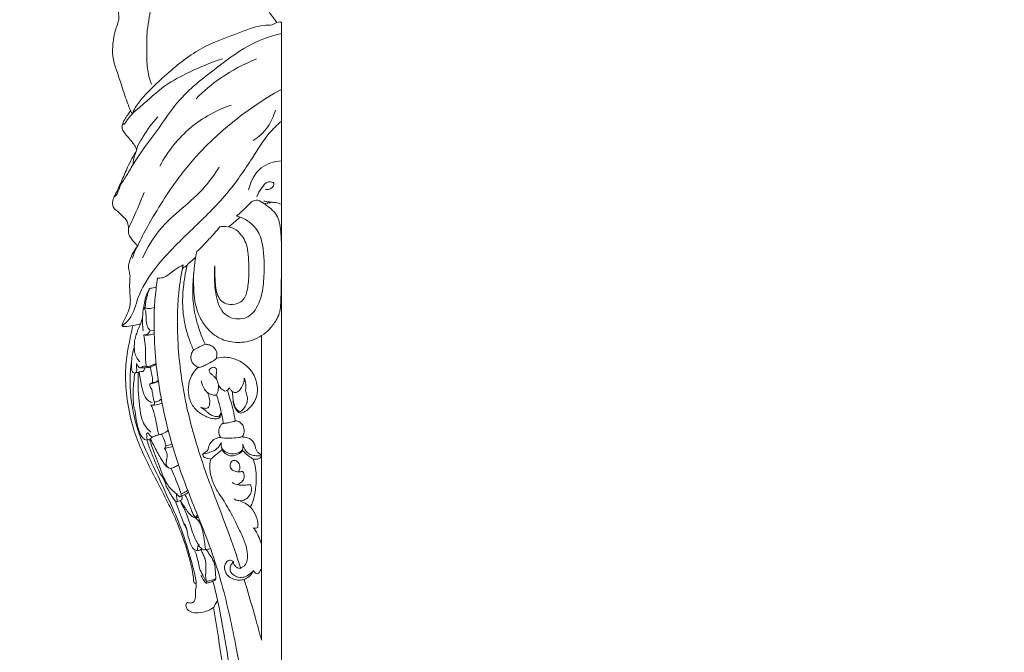
# Model space of a CAD drawing. Units: millimetres. Extents: x -3 to 1105, y -28 to 3255.
# Drawn here: x 264 to 532, y 1887 to 2059 of the extents above; entities that cross this region are included whole.
import ezdxf

# ---------------------------------------------------------------- set-up
doc = ezdxf.new("R2010")
doc.units = ezdxf.units.MM
doc.layers.get('0').update_dxf_attribs({"lineweight": 5})

# ---------------------------------------------------------------- blocks, each defined once
blk = doc.blocks.new('KR-051_432_100_b')
for p, q in [((0, -431.36), (0, -143.98)), ((-14.3, -199.65), (-11.24, -197)), ((-23.43, -208.11), (-23.47, -208.96)), ((-38.36, -226.1), (-37.75, -224.41)), ((-35.65, -227.88), (-34.6, -227.78)), ((-5.41, -312.09), (-5.41, -229.28)), ((-16.33, -250.32), (-16.34, -250.14)), ((-31.81, -259.95), (-29.55, -259.44)), ((-31.41, -259.22), (-29.74, -258.81)), ((-23.34, -278.71), (-22.78, -278.15))]:
    blk.add_line(p, q)
for points, knots in [([(-9.04, -54.58), (-8.74, -55.27), (-7.72, -57.22), (-5.51, -59.48), (-2.58, -62.26), (-0.34, -66.41), (0.11, -72.35), (-0.09, -81.29), (0.1, -90.37), (-0.14, -99.74), (-1.42, -106.98), (-3.4, -114.43), (-6.33, -121.37), (-7.23, -127.7), (-6.58, -135.66), (-3.82, -140.93), (-1.19, -144)], [0, 0, 0, 0, 5.463857, 15.930014, 22.72244, 34.920343, 49.097799, 65.47541, 100.216199, 115.146876, 133.609405, 153.608038, 171.162787, 188.251266, 199.551064, 229.029354, 229.029354, 229.029354, 229.029354]), ([(-40.6, -168.95), (-41.07, -167.89), (-42.2, -165.2), (-43.46, -161.07), (-44.91, -156.94), (-46.04, -153.3), (-45.88, -149.72), (-45.39, -146.82), (-44.62, -144.62), (-43.95, -142.52), (-44.94, -139.07), (-45.43, -134.74), (-44.99, -129.82), (-46.99, -125), (-48.68, -120.08), (-49.29, -115.2), (-49.18, -112), (-48.92, -109.71), (-49.6, -108.18), (-49.47, -106.21), (-49.2, -104.16), (-48.19, -102.81), (-47.71, -102.31)], [0, 0, 0, 0, 8.39713, 21.252455, 31.363289, 40.361255, 48.725978, 57.140356, 61.676882, 65.799589, 72.795129, 86.913471, 97.7983, 107.99517, 124.251896, 135.758785, 143.451776, 147.679822, 152.271675, 155.133733, 161.892703, 166.97582, 166.97582, 166.97582, 166.97582]), ([(-49.51, -107.93), (-48.51, -109.45), (-46.11, -113.2), (-41.39, -119.71), (-38.08, -127.33), (-35.91, -134.15), (-35.25, -140.06), (-36.74, -145.85), (-36.6, -151.82), (-36.58, -156.78), (-35.77, -159.61), (-35.34, -160.8)], [0, 0, 0, 0, 13.202202, 32.439951, 58.448023, 73.153947, 84.509667, 101.240706, 115.98077, 127.926393, 137.153861, 137.153861, 137.153861, 137.153861]), ([(0, -143.98), (-0.39, -143.89), (-1.15, -143.84), (-2.31, -144.8), (-6.01, -144.64), (-12.57, -147.35), (-22.49, -150.73), (-30.79, -157.65), (-36.63, -163.09), (-39.51, -166.69), (-40.35, -168.36), (-40.6, -168.95)], [0, 0, 0, 0, 2.884554, 5.06502, 10.502521, 28.389465, 56.572232, 86.113599, 105.919259, 114.804061, 119.458775, 119.458775, 119.458775, 119.458775]), ([(-45.47, -191.48), (-45.29, -191.34), (-44.49, -190.63), (-43.97, -188.45), (-42.14, -185.85), (-39.27, -180.58), (-33.9, -173.94), (-27.46, -163.74), (-17.74, -156.56), (-8.88, -149.74), (-2.71, -147.68), (0, -147.03)], [0, 0, 0, 0, 1.723163, 7.613716, 15.471926, 24.875733, 51.21997, 77.540098, 111.856353, 138.184689, 158.482001, 158.482001, 158.482001, 158.482001]), ([(-43.07, -171.37), (-43.08, -171.48), (-43.05, -171.88), (-42.39, -171.42), (-41.91, -170.44), (-40.59, -168.8), (-38.26, -166.91), (-35.3, -164.22), (-31.04, -160.59), (-25.36, -157.62), (-20.13, -155.33), (-17.08, -154.26), (-16.01, -153.92)], [0, 0, 0, 0, 0.80288, 2.033274, 3.768246, 9.793335, 16.350386, 25.958311, 38.806169, 56.967646, 72.296349, 80.445676, 80.445676, 80.445676, 80.445676]), ([(-23.21, -164.79), (-21.18, -162.74), (-16.1, -158.46), (-10.2, -155.33), (-6.74, -153.97)], [0, 0, 0, 0, 21.018528, 48.08629, 48.08629, 48.08629, 48.08629]), ([(-40.46, -208.18), (-40.34, -207.63), (-39.99, -206.44), (-38.9, -204.49), (-37.36, -201.16), (-33.26, -194.06), (-23.19, -178.47), (-9.87, -167.77), (0, -162.24)], [0, 0, 0, 0, 4.106278, 8.959188, 16.245562, 30.824501, 68.595205, 150.991902, 150.991902, 150.991902, 150.991902]), ([(-40.98, -168.09), (-41.26, -168.44), (-41.82, -169.21), (-42.68, -170.47), (-43.2, -171.59), (-43.37, -172.45), (-43.33, -172.98), (-42.83, -173.89), (-41.94, -175.01), (-40.9, -176.14), (-40.2, -177.11), (-39.59, -177.85), (-39.43, -178.49), (-39.38, -178.83)], [0, 0, 0, 0, 3.266943, 6.917961, 11.1603, 12.102286, 13.267773, 14.973998, 19.45337, 23.751345, 26.085934, 28.185597, 30.69053, 30.69053, 30.69053, 30.69053]), ([(-33.05, -183.1), (-30.92, -179.14), (-25.42, -172.12), (-17.62, -167.89), (-13.7, -166.5)], [0, 0, 0, 0, 32.724312, 63.020481, 63.020481, 63.020481, 63.020481]), ([(-7.67, -176.19), (-6.14, -175.21), (-3.49, -172.78), (-2.06, -169.5), (-1.64, -167.88)], [0, 0, 0, 0, 13.227594, 25.383374, 25.383374, 25.383374, 25.383374]), ([(-43.33, -226.64), (-42.63, -226.09), (-40.31, -224.01), (-39.1, -218.08), (-33.72, -209.39), (-24.73, -200.76), (-14.85, -191.24), (-8.52, -182.03), (-4.24, -174.89), (-1.16, -171.92), (0, -170.91)], [0, 0, 0, 0, 6.472113, 22.10989, 42.038474, 80.32538, 112.314561, 141.739214, 161.41484, 172.635478, 172.635478, 172.635478, 172.635478]), ([(-39.03, -177.49), (-38.59, -176.67), (-37, -173.93), (-35.1, -171.36), (-33.63, -169.67)], [0, 0, 0, 0, 6.766199, 23.099308, 23.099308, 23.099308, 23.099308]), ([(-39.38, -178.83), (-39.83, -179.55), (-40.71, -181.06), (-42.06, -183.9), (-43.45, -187.18), (-44.75, -190.06), (-45.77, -192.02), (-45.97, -193.31), (-45.7, -194.63), (-44.41, -195.5), (-43.46, -196.55), (-42.41, -197.45), (-41.68, -198.57), (-41.59, -200.06), (-41.68, -201.96), (-40.37, -203.45), (-39.49, -204.42), (-39.08, -204.77)], [0, 0, 0, 0, 6.2083, 12.691935, 22.870076, 32.143061, 35.7305, 38.857319, 41.569692, 44.944653, 49.608322, 51.978462, 55.020979, 58.992631, 62.680373, 68.469299, 72.384597, 72.384597, 72.384597, 72.384597]), ([(-39.03, -177.49), (-39.13, -177.94), (-39.37, -178.91), (-39.94, -180.31), (-40.33, -181.6), (-40.34, -182.4), (-40.33, -182.66)], [0, 0, 0, 0, 3.35299, 7.222703, 11.060231, 13.00413, 13.00413, 13.00413, 13.00413]), ([(-8.9, -189.62), (-8.41, -187.37), (-6.36, -183.11), (-1.94, -181.84), (0, -181.7)], [0, 0, 0, 0, 16.702093, 30.843253, 30.843253, 30.843253, 30.843253]), ([(-37.76, -208.04), (-36.44, -205.42), (-32.17, -197.74), (-22.58, -191.82), (-18.12, -185.24), (-16.92, -183.42)], [0, 0, 0, 0, 21.338881, 62.88258, 78.78774, 78.78774, 78.78774, 78.78774]), ([(-6.68, -191.45), (-6.38, -190.59), (-5.4, -189.18), (-4.13, -187.15), (-1.53, -187.56), (-2.66, -189.46), (-3.76, -189.56), (-4.35, -189.49)], [0, 0, 0, 0, 6.591455, 12.649122, 16.241118, 19.609902, 23.878669, 23.878669, 23.878669, 23.878669]), ([(-41.62, -200.07), (-41.19, -199.18), (-39.67, -195.95), (-38.26, -192.67), (-37.31, -190.27)], [0, 0, 0, 0, 7.196479, 25.987917, 25.987917, 25.987917, 25.987917]), ([(-12.21, -196.7), (-11.74, -196.31), (-10.84, -195.53), (-9.66, -194.41), (-8.75, -193.43), (-7.84, -192.52), (-6.96, -192.35), (-6.46, -192.36)], [0, 0, 0, 0, 4.387739, 8.681209, 11.825097, 14.196944, 17.860263, 17.860263, 17.860263, 17.860263]), ([(-6.46, -192.36), (-5.82, -192.68), (-4.54, -193.42), (-2.76, -194.73), (-1.22, -196.32), (-0.39, -198.55), (-0.1, -201.58), (0.04, -203.96), (0, -205.42)], [0, 0, 0, 0, 5.181488, 10.711577, 16.197181, 20.93678, 27.696265, 38.290951, 38.290951, 38.290951, 38.290951]), ([(-4.73, -192.62), (-4.34, -192.71), (-3.64, -192.84), (-2.6, -192.99), (-1.39, -192.98), (-0.51, -193.28), (0, -193.52)], [0, 0, 0, 0, 2.92898, 5.169927, 7.614741, 11.735676, 11.735676, 11.735676, 11.735676]), ([(-4.68, -193.37), (-4.35, -193.32), (-3.67, -193.19), (-2.98, -193.05), (-2.63, -192.97)], [0, 0, 0, 0, 2.432611, 5.075866, 5.075866, 5.075866, 5.075866]), ([(-12.21, -196.7), (-11.88, -196.78), (-10.55, -197.2), (-8.06, -198.54), (-5.98, -201.21), (-5.07, -204.62), (-4.61, -208.6), (-4.67, -213.59), (-5.21, -218.29), (-6.6, -221.66), (-8.14, -223.6), (-10.12, -224.7), (-12.45, -224.82), (-14.95, -223.98), (-16.81, -221.82), (-17.63, -219.02), (-18.14, -216.13), (-18.19, -213.19), (-18.17, -211.25), (-18.12, -210.27)], [0, 0, 0, 0, 2.455072, 10.125418, 20.246041, 25.977148, 35.645745, 49.306309, 62.359367, 69.758979, 75.576916, 80.013152, 85.87172, 92.022263, 98.581621, 105.69268, 113.021723, 119.901324, 127.090116, 127.090116, 127.090116, 127.090116]), ([(-22.96, -206.38), (-21.85, -205.29), (-19.72, -203.1), (-17.68, -200.81), (-16.71, -199.67)], [0, 0, 0, 0, 11.337946, 22.269362, 22.269362, 22.269362, 22.269362]), ([(-16.71, -199.67), (-16.21, -199.56), (-14.68, -199.41), (-12.2, -200.24), (-10.44, -202.33), (-9.34, -204.65), (-8.97, -207.39), (-8.86, -210.37), (-8.82, -213.22), (-9.03, -215.61), (-9.4, -217.53), (-10.02, -219.21), (-11.53, -220.6), (-13.73, -220.89), (-15.91, -220.39), (-17.21, -218.76), (-17.79, -216.82), (-18.01, -214.74), (-18.11, -212.56), (-18.13, -211.07), (-18.12, -210.27)], [0, 0, 0, 0, 3.690596, 11.098673, 17.886238, 23.060585, 29.594613, 37.836637, 44.799624, 50.339658, 55.252348, 59.045099, 63.137574, 69.502824, 74.394649, 78.70226, 83.97394, 88.939942, 93.962677, 99.804803, 99.804803, 99.804803, 99.804803]), ([(-41.14, -213.03), (-41.24, -212.57), (-41.37, -211.81), (-41.7, -210.6), (-41.33, -209.03), (-40.6, -206.98), (-39.66, -205.49), (-39.08, -204.77)], [0, 0, 0, 0, 3.460175, 5.653231, 8.962043, 14.87062, 21.590656, 21.590656, 21.590656, 21.590656]), ([(-25.65, -210.04), (-25.6, -209.97), (-25.31, -209.64), (-24.52, -208.98), (-23.8, -208.38), (-23.32, -208.03)], [0, 0, 0, 0, 0.644643, 3.152567, 7.490807, 7.490807, 7.490807, 7.490807]), ([(-22.96, -206.38), (-23.1, -206.93), (-23.3, -207.86), (-23.45, -208.8), (-23.5, -209.19)], [0, 0, 0, 0, 4.08172, 6.942798, 6.942798, 6.942798, 6.942798]), ([(-33.67, -213.61), (-33.24, -213.62), (-32.05, -213.53), (-30.51, -212.55), (-28.78, -211.18), (-27.49, -210.42), (-26.73, -210)], [0, 0, 0, 0, 3.108133, 8.452054, 12.932467, 19.260871, 19.260871, 19.260871, 19.260871]), ([(-26.73, -210), (-27.25, -212.49), (-28.38, -219.64), (-28.4, -232.46), (-26.39, -247.02), (-22.63, -260.83), (-18.49, -272.14), (-14.4, -282.61), (-12.18, -289.16), (-11.06, -292.6)], [0, 0, 0, 0, 18.504718, 52.565307, 92.967436, 125.128657, 156.626123, 180.58126, 206.959791, 206.959791, 206.959791, 206.959791]), ([(-26.94, -211.04), (-26.76, -210.91), (-26.32, -210.58), (-25.9, -210.24), (-25.65, -210.04)], [0, 0, 0, 0, 1.649714, 3.962453, 3.962453, 3.962453, 3.962453]), ([(-23.9, -233.17), (-24.35, -232.18), (-25.41, -229.51), (-26.7, -224.73), (-27.02, -219.03), (-26.45, -214.04), (-25.9, -211.14), (-25.65, -210.04)], [0, 0, 0, 0, 7.915962, 20.903117, 35.903683, 49.121964, 57.380572, 57.380572, 57.380572, 57.380572]), ([(-23.5, -209.19), (-23.57, -209.71), (-23.82, -211.93), (-24.2, -215.71), (-24.05, -221.06), (-22.9, -226.38), (-21.49, -230), (-20.7, -231.61)], [0, 0, 0, 0, 3.80571, 16.287406, 27.575213, 42.630761, 55.710091, 55.710091, 55.710091, 55.710091]), ([(-23.84, -212.36), (-23.91, -213.73), (-23.88, -216.26), (-23.6, -220.17), (-22.53, -223.85), (-20.31, -227.47), (-16.9, -230.28), (-12.32, -231.36), (-7.45, -230.74), (-3.63, -228.24), (-1.56, -225.4), (-0.52, -223.42), (-0.16, -221.31), (-0.08, -216.84), (0.05, -212.88), (0, -209.87)], [0, 0, 0, 0, 9.999867, 18.416837, 28.488659, 37.486322, 49.056514, 59.611344, 70.835737, 83.978849, 91.421105, 96.316597, 100.074307, 106.920175, 128.855802, 128.855802, 128.855802, 128.855802]), ([(-43.33, -226.64), (-43.29, -226.43), (-43.12, -225.67), (-42.35, -224.25), (-41.47, -222.39), (-40.96, -220.12), (-41.23, -217.83), (-41.3, -215.42), (-41.22, -213.82), (-41.14, -213.03)], [0, 0, 0, 0, 1.5171, 5.663252, 11.648821, 16.49775, 22.373825, 28.277316, 34.038192, 34.038192, 34.038192, 34.038192]), ([(-33.67, -213.61), (-33.8, -214.4), (-34.18, -217.04), (-34.64, -222.07), (-34.65, -229.65), (-34.04, -238.71), (-32.33, -248.93), (-29.68, -259.62), (-26.26, -269.55), (-22.5, -278.81), (-19.02, -287.53), (-15.3, -299.42), (-12.36, -313.28), (-9.56, -329.7), (-8.15, -343.89), (-7.44, -359.74), (-7.35, -369.74), (-7.47, -376.23)], [0, 0, 0, 0, 5.848717, 19.409383, 36.760205, 60.985385, 85.417464, 112.106018, 141.064033, 161.82943, 184.868989, 209.384013, 252.472026, 287.88038, 330.677487, 356.130478, 403.422035, 403.422035, 403.422035, 403.422035]), ([(-34.02, -215.99), (-34.19, -216.07), (-34.6, -216.23), (-35.2, -216.29), (-35.92, -216.42), (-36.43, -217.47), (-36.99, -218.88), (-37.38, -220.85), (-37.65, -222.71), (-37.81, -225.06), (-37.76, -226.75), (-37.64, -227.91)], [0, 0, 0, 0, 1.403927, 3.136165, 4.495336, 6.409292, 10.911123, 15.936715, 20.81291, 24.590188, 33.088342, 33.088342, 33.088342, 33.088342]), ([(-37.36, -221.46), (-37.35, -221.52), (-37.31, -221.62), (-37.1, -221.84), (-36.95, -221.15), (-36.98, -220.33), (-36.59, -218.56), (-36.18, -217.26), (-35.88, -216.53)], [0, 0, 0, 0, 0.405279, 0.788134, 1.570252, 3.562546, 8.050077, 13.773071, 13.773071, 13.773071, 13.773071]), ([(-37.36, -221.46), (-37.37, -221.59), (-37.36, -221.84), (-37.17, -222.17), (-36.86, -222.66), (-36.83, -223.43), (-36.78, -224.66), (-36.74, -225.85), (-36.33, -227.07), (-35.94, -227.6), (-35.65, -227.88)], [0, 0, 0, 0, 0.888182, 1.753309, 2.784522, 5.045755, 7.176851, 11.79047, 13.599428, 16.480379, 16.480379, 16.480379, 16.480379]), ([(-37.16, -221.74), (-36.82, -221.81), (-35.94, -221.91), (-35.04, -221.76), (-34.52, -221.59)], [0, 0, 0, 0, 2.476312, 6.460548, 6.460548, 6.460548, 6.460548]), ([(-38.36, -226.1), (-38.84, -226.2), (-40.05, -226.45), (-41.53, -226.63), (-42.73, -226.85), (-43.17, -226.71), (-43.33, -226.64)], [0, 0, 0, 0, 3.547011, 9.009111, 10.961967, 12.250729, 12.250729, 12.250729, 12.250729]), ([(-40.44, -226.48), (-40.62, -227.43), (-41.08, -229.81), (-42.01, -234.08), (-42.62, -239.92), (-42.01, -246.95), (-40.63, -253.98), (-38.1, -260.43), (-35.04, -266.56), (-32.1, -272.22), (-29.28, -277.91), (-27.28, -282.74), (-25.76, -287.22), (-24.81, -290.62), (-24.11, -293.56), (-23.87, -295.48), (-23.8, -296.44)], [0, 0, 0, 0, 7.037381, 17.622131, 31.851866, 49.536788, 68.841093, 83.762452, 99.84832, 118.730559, 130.18415, 146.057427, 156.76838, 164.614496, 171.75091, 178.717153, 178.717153, 178.717153, 178.717153]), ([(-38.47, -236.42), (-38.75, -236.13), (-39.32, -235.39), (-39.98, -233.9), (-40.03, -232.13), (-39.94, -230.41), (-39.48, -228.99), (-38.98, -227.57), (-38.59, -226.63), (-38.36, -226.1)], [0, 0, 0, 0, 2.95419, 6.787209, 11.624386, 15.685121, 19.226891, 22.471832, 26.639606, 26.639606, 26.639606, 26.639606]), ([(-37.42, -229), (-37.25, -229.05), (-36.76, -229.13), (-36.13, -228.6), (-35.78, -228.14), (-35.65, -227.88)], [0, 0, 0, 0, 1.29287, 3.347482, 5.497785, 5.497785, 5.497785, 5.497785]), ([(-37.42, -229), (-37.19, -229.07), (-36.57, -229.2), (-35.61, -229.01), (-34.91, -228.83), (-34.58, -228.72)], [0, 0, 0, 0, 1.737027, 4.514305, 7.030968, 7.030968, 7.030968, 7.030968]), ([(-37.42, -229), (-37.36, -229.38), (-37.24, -230.35), (-36.95, -232.03), (-36.98, -233.96), (-36.96, -235.89), (-36.81, -237.09), (-36.71, -237.66)], [0, 0, 0, 0, 2.818629, 7.116734, 12.363955, 16.875793, 21.128013, 21.128013, 21.128013, 21.128013]), ([(-39.41, -236.87), (-39.4, -237.12), (-39.39, -237.72), (-39.34, -238.47), (-39.39, -239.14), (-39.76, -239.48), (-40.19, -239.39), (-40.6, -239.03), (-40.75, -238.21), (-40.78, -237.12), (-40.74, -235.8), (-40.53, -234.17), (-40.23, -233.01), (-40, -232.33)], [0, 0, 0, 0, 1.839898, 4.318363, 5.502826, 6.630568, 7.413538, 8.471857, 10.400353, 13.210488, 16.503345, 19.97766, 25.173675, 25.173675, 25.173675, 25.173675]), ([(-23.9, -233.17), (-23.62, -233.03), (-22.83, -232.61), (-21.77, -232.07), (-20.97, -231.72), (-20.7, -231.61)], [0, 0, 0, 0, 2.272729, 6.509994, 8.638617, 8.638617, 8.638617, 8.638617]), ([(-17.75, -235.53), (-17.72, -235.49), (-17.65, -235.36), (-17.56, -234.9), (-17.47, -234.05), (-17.89, -232.94), (-18.76, -232.11), (-19.74, -231.69), (-20.4, -231.61), (-20.7, -231.61)], [0, 0, 0, 0, 0.308125, 1.105523, 3.357193, 6.468266, 9.333462, 11.908327, 14.106396, 14.106396, 14.106396, 14.106396]), ([(-22.33, -237.91), (-22.44, -237.89), (-22.73, -237.82), (-23.37, -237.5), (-24.11, -236.88), (-24.57, -235.88), (-24.66, -234.92), (-24.43, -233.99), (-24.11, -233.44), (-23.9, -233.17)], [0, 0, 0, 0, 0.807432, 2.166466, 5.20645, 7.62582, 9.951701, 12.075925, 14.528794, 14.528794, 14.528794, 14.528794]), ([(-17.75, -235.53), (-17.99, -235.72), (-18.85, -236.37), (-20.23, -237.01), (-21.48, -237.72), (-22.12, -237.87), (-22.33, -237.91)], [0, 0, 0, 0, 2.226977, 7.834639, 11.060662, 12.596271, 12.596271, 12.596271, 12.596271]), ([(-11.08, -250.39), (-10.69, -250.27), (-9.52, -249.8), (-7.95, -248.29), (-6.45, -245.8), (-6.43, -242.28), (-8.01, -238.43), (-11.38, -235.9), (-14.84, -234.98), (-16.85, -235.21), (-17.69, -235.42)], [0, 0, 0, 0, 2.968729, 9.072174, 15.491351, 23.642198, 33.637456, 44.79819, 52.920044, 59.224168, 59.224168, 59.224168, 59.224168]), ([(-40.75, -236.43), (-40.9, -237.3), (-41.13, -239.24), (-41.2, -242.86), (-40.74, -248.45), (-39.23, -255.15), (-36.32, -261.76), (-33.34, -267.86), (-30.73, -273.64), (-27.8, -280.05), (-25.77, -286.03), (-24.28, -291.36), (-23.54, -294.41), (-23.18, -296.14), (-23.09, -297.25), (-23.24, -298.01), (-23.37, -298.41)], [0, 0, 0, 0, 6.398709, 14.240832, 26.288296, 47.223645, 63.809143, 78.763997, 96.686788, 109.978889, 130.080856, 142.524377, 150.323435, 152.901362, 155.367068, 158.428022, 158.428022, 158.428022, 158.428022]), ([(-36.71, -237.66), (-36.83, -237.62), (-37.08, -237.56), (-37.51, -237.57), (-37.92, -237.73), (-38.21, -238), (-38.56, -238.08), (-38.99, -237.6), (-39.29, -237.22), (-39.41, -236.87)], [0, 0, 0, 0, 0.972134, 1.785388, 3.158556, 4.049852, 4.638593, 5.536798, 8.26431, 8.26431, 8.26431, 8.26431]), ([(-38.45, -238.04), (-38.05, -238.04), (-37.2, -238.02), (-36.35, -237.93), (-35.91, -237.88)], [0, 0, 0, 0, 2.918488, 6.163701, 6.163701, 6.163701, 6.163701]), ([(-37.72, -239), (-37.59, -238.92), (-37.28, -238.66), (-37.18, -238.24), (-37.18, -238)], [0, 0, 0, 0, 1.087455, 2.844946, 2.844946, 2.844946, 2.844946]), ([(-36.71, -237.66), (-36.41, -237.64), (-35.49, -237.5), (-34.62, -237.13), (-34.08, -236.79)], [0, 0, 0, 0, 2.159828, 6.753421, 6.753421, 6.753421, 6.753421]), ([(-35.91, -237.88), (-35.75, -237.82), (-35.11, -237.59), (-34.5, -237.29), (-34.06, -237.04)], [0, 0, 0, 0, 1.258044, 4.944474, 4.944474, 4.944474, 4.944474]), ([(-35.08, -242.04), (-35.04, -241.74), (-34.98, -240.9), (-35.38, -239.4), (-35.58, -238.19), (-35.72, -237.5)], [0, 0, 0, 0, 2.201896, 6.087939, 11.170615, 11.170615, 11.170615, 11.170615]), ([(-16.27, -250.57), (-16.32, -250.72), (-16.49, -251.1), (-16.79, -251.54), (-17.32, -251.9), (-18.16, -251.88), (-19.34, -251.73), (-21.16, -251), (-23.36, -249.62), (-24.99, -246.96), (-25.49, -243.96), (-24.96, -240.69), (-23.59, -238.72), (-22.65, -237.83)], [0, 0, 0, 0, 1.130248, 3.054033, 3.77599, 5.680035, 8.890929, 12.504308, 19.862901, 27.430373, 34.368237, 41.636941, 51.080818, 51.080818, 51.080818, 51.080818]), ([(-17.71, -240.99), (-17.72, -240.7), (-17.72, -240.19), (-17.7, -239.45), (-17.51, -238.75), (-17.82, -237.89), (-18.7, -237.83), (-19.27, -238.11), (-19.77, -238.58), (-19.57, -239.36), (-18.94, -239.78), (-18.43, -240.27), (-17.87, -240.7), (-17.39, -241.53), (-17.08, -242.59), (-17.11, -244.02), (-17.4, -244.91), (-17.64, -245.4)], [0, 0, 0, 0, 2.15018, 3.685807, 5.416092, 7.400721, 9.337308, 10.907286, 12.0957, 13.961205, 15.759104, 17.561174, 19.149381, 20.813441, 24.397975, 27.117017, 31.083354, 31.083354, 31.083354, 31.083354]), ([(-39.82, -239.42), (-39.96, -240.23), (-40.26, -242.5), (-40.4, -245.6), (-40.24, -247.86), (-40.15, -248.65)], [0, 0, 0, 0, 5.993577, 16.659998, 22.4815, 22.4815, 22.4815, 22.4815]), ([(-39.82, -239.42), (-39.64, -239.39), (-39.18, -239.29), (-38.5, -239.05), (-37.97, -239.01), (-37.72, -239)], [0, 0, 0, 0, 1.324275, 3.389838, 5.218393, 5.218393, 5.218393, 5.218393]), ([(-35.5, -255.53), (-36.03, -255.09), (-37.04, -254.02), (-38.03, -251.99), (-38.47, -249.22), (-38.85, -245.85), (-39.04, -242.33), (-38.95, -240.08), (-38.89, -239.19)], [0, 0, 0, 0, 5.031393, 10.586491, 16.158721, 25.363128, 35.256932, 41.771546, 41.771546, 41.771546, 41.771546]), ([(-35.15, -247.47), (-35.61, -247.31), (-36.71, -246.71), (-37.66, -244.71), (-38.22, -242.12), (-38.55, -240.17), (-38.65, -239.12)], [0, 0, 0, 0, 3.597696, 8.72871, 15.369445, 23.043387, 23.043387, 23.043387, 23.043387]), ([(-12.31, -244.73), (-12.07, -244.63), (-11.47, -244.31), (-10.51, -243.04), (-10.12, -241.73), (-10.08, -240.85)], [0, 0, 0, 0, 1.836942, 4.887975, 11.331093, 11.331093, 11.331093, 11.331093]), ([(-10.08, -240.85), (-9.93, -241.21), (-9.59, -242.3), (-9.63, -243.48), (-9.79, -244.21)], [0, 0, 0, 0, 2.853537, 8.275385, 8.275385, 8.275385, 8.275385]), ([(-34.52, -247.34), (-34.64, -247.03), (-34.91, -246.21), (-34.99, -244.95), (-35.27, -243.79), (-35.8, -243.09), (-35.82, -242.6), (-35.81, -242.37)], [0, 0, 0, 0, 2.38086, 6.271015, 9.143797, 10.908074, 12.541752, 12.541752, 12.541752, 12.541752]), ([(-35.81, -242.37), (-35.36, -242.35), (-34.54, -242.21), (-33.79, -241.88), (-33.48, -241.7)], [0, 0, 0, 0, 3.306442, 5.915259, 5.915259, 5.915259, 5.915259]), ([(-35.81, -242.37), (-35.66, -242.34), (-35.4, -242.26), (-35.17, -242.11), (-35.08, -242.04)], [0, 0, 0, 0, 1.110954, 1.959599, 1.959599, 1.959599, 1.959599]), ([(-35.08, -242.04), (-34.8, -242.03), (-34.23, -241.93), (-33.74, -241.62), (-33.52, -241.43)], [0, 0, 0, 0, 2.038013, 4.124596, 4.124596, 4.124596, 4.124596]), ([(-20.13, -244.72), (-20.4, -244.44), (-21.17, -243.51), (-21.63, -242.35), (-21.79, -241.56)], [0, 0, 0, 0, 2.862179, 8.760429, 8.760429, 8.760429, 8.760429]), ([(-15.37, -244.33), (-15.72, -244.16), (-16.41, -243.72), (-16.92, -243.08), (-17.13, -242.72)], [0, 0, 0, 0, 2.844723, 5.865266, 5.865266, 5.865266, 5.865266]), ([(-14.13, -243.49), (-14.2, -243.62), (-14.36, -243.84), (-14.75, -244.18), (-15.12, -244.3), (-15.37, -244.33)], [0, 0, 0, 0, 1.076308, 1.960121, 3.768536, 3.768536, 3.768536, 3.768536]), ([(-14.13, -243.49), (-14.02, -243.71), (-13.73, -244.11), (-13.13, -244.63), (-12.59, -244.73), (-12.31, -244.73)], [0, 0, 0, 0, 1.833524, 3.583978, 5.622794, 5.622794, 5.622794, 5.622794]), ([(-21.95, -248.68), (-21.79, -248.75), (-21.43, -248.87), (-20.86, -249.04), (-20.26, -249.1), (-19.66, -248.72), (-19.5, -247.88), (-19.46, -246.74), (-19.71, -245.63), (-20.02, -244.93), (-20.13, -244.72)], [0, 0, 0, 0, 1.307926, 2.767805, 4.311063, 5.555337, 7.533316, 10.106192, 13.972557, 15.662768, 15.662768, 15.662768, 15.662768]), ([(-17.64, -245.4), (-17.79, -245.44), (-18.25, -245.5), (-19.13, -245.31), (-19.79, -244.98), (-20.13, -244.72)], [0, 0, 0, 0, 1.162484, 3.344229, 6.42704, 6.42704, 6.42704, 6.42704]), ([(-16.34, -250.14), (-16.56, -249.23), (-16.98, -247.63), (-17.42, -246.05), (-17.62, -245.36)], [0, 0, 0, 0, 6.843656, 12.007123, 12.007123, 12.007123, 12.007123]), ([(-12.55, -252.47), (-12.71, -251.49), (-13.08, -249.52), (-13.83, -246.73), (-14.39, -244.92), (-14.66, -244.08)], [0, 0, 0, 0, 7.187315, 14.629859, 21.002585, 21.002585, 21.002585, 21.002585]), ([(-9.79, -244.21), (-9.61, -244.6), (-9.31, -245.51), (-9.14, -247.04), (-9.7, -248.53), (-10.46, -249.38), (-11.06, -249.94), (-12, -249.7), (-12.9, -248.3), (-13.2, -246.4), (-13.28, -245.03), (-13.26, -244.48)], [0, 0, 0, 0, 3.189323, 6.877256, 11.028477, 14.215862, 15.429235, 16.546293, 20.663707, 26.538536, 30.591682, 30.591682, 30.591682, 30.591682]), ([(-40.15, -248.65), (-40.05, -248.93), (-39.81, -249.63), (-39.66, -250.93), (-39.44, -252.52), (-39.02, -254.21), (-38.57, -255.72), (-37.93, -256.81), (-37.33, -257.54), (-36.79, -257.68), (-36.55, -257.69)], [0, 0, 0, 0, 2.108618, 5.401049, 9.511016, 13.759959, 18.10559, 20.847663, 22.993866, 24.733695, 24.733695, 24.733695, 24.733695]), ([(-35.52, -248.07), (-35.39, -248.16), (-35.06, -248.28), (-34.5, -248.01), (-34.47, -247.55), (-34.52, -247.34)], [0, 0, 0, 0, 1.194919, 2.349239, 3.971867, 3.971867, 3.971867, 3.971867]), ([(-33.31, -256.26), (-33.38, -256.02), (-33.68, -254.95), (-34.04, -252.86), (-34.5, -250.67), (-34.98, -249), (-35.33, -248.37), (-35.52, -248.07)], [0, 0, 0, 0, 1.785835, 8.080373, 15.449839, 18.110192, 20.665979, 20.665979, 20.665979, 20.665979]), ([(-35.11, -248.21), (-34.95, -248.21), (-34.05, -248.13), (-33.15, -247.91), (-32.46, -247.63)], [0, 0, 0, 0, 1.135988, 6.602133, 6.602133, 6.602133, 6.602133]), ([(-34.52, -247.34), (-34.17, -247.31), (-33.48, -247.14), (-32.91, -246.73), (-32.68, -246.5)], [0, 0, 0, 0, 2.560029, 4.992713, 4.992713, 4.992713, 4.992713]), ([(-16.96, -251.17), (-17.19, -251.22), (-17.82, -251.29), (-18.8, -251.04), (-19.66, -250.53), (-20.27, -249.91), (-21.03, -249.36), (-21.59, -248.93), (-21.95, -248.68)], [0, 0, 0, 0, 1.655364, 4.555428, 7.189523, 8.879426, 10.822016, 14.023668, 14.023668, 14.023668, 14.023668]), ([(-13.13, -246.68), (-13.13, -247.17), (-12.99, -248.08), (-12.44, -249.26), (-11.8, -250.08), (-11.25, -250.33), (-11.08, -250.39)], [0, 0, 0, 0, 3.56732, 6.561993, 9.502637, 10.854638, 10.854638, 10.854638, 10.854638]), ([(-16.34, -250.14), (-16.42, -250.33), (-16.6, -250.69), (-16.84, -251.02), (-16.96, -251.17)], [0, 0, 0, 0, 1.486422, 2.928566, 2.928566, 2.928566, 2.928566]), ([(-15.79, -253.07), (-15.84, -252.78), (-16.01, -251.86), (-16.19, -250.94), (-16.33, -250.32)], [0, 0, 0, 0, 2.1715, 6.810998, 6.810998, 6.810998, 6.810998]), ([(-16.54, -256.95), (-16.65, -256.77), (-16.93, -256.22), (-17.14, -255.16), (-16.84, -254.05), (-16.29, -253.38), (-15.94, -253.14), (-15.79, -253.07)], [0, 0, 0, 0, 1.510899, 4.509249, 7.642425, 9.497201, 10.708341, 10.708341, 10.708341, 10.708341]), ([(-15.79, -253.07), (-15.79, -253.08), (-15.77, -253.12), (-15.53, -253.12), (-15.03, -253.07), (-14.2, -252.94), (-13.4, -252.74), (-12.91, -252.62), (-12.66, -252.53), (-12.57, -252.51), (-12.56, -252.48), (-12.55, -252.47)], [0, 0, 0, 0, 0.086236, 0.295687, 1.464068, 4.279338, 6.096301, 7.50814, 7.916494, 8.055262, 8.152526, 8.152526, 8.152526, 8.152526]), ([(-10.79, -256.83), (-10.65, -256.71), (-10.22, -256.27), (-10.07, -255.15), (-10.25, -253.91), (-10.97, -253), (-11.75, -252.51), (-12.31, -252.45), (-12.55, -252.47)], [0, 0, 0, 0, 1.358107, 4.356812, 7.782348, 10.243252, 12.561002, 14.272925, 14.272925, 14.272925, 14.272925]), ([(-36.55, -257.69), (-36.54, -257.52), (-36.55, -257.09), (-36.64, -256.49), (-36.68, -255.88), (-36.45, -255.72), (-36.4, -255.69)], [0, 0, 0, 0, 1.26684, 3.116921, 4.641368, 5.066867, 5.066867, 5.066867, 5.066867]), ([(-36.55, -257.69), (-36.32, -257.64), (-35.74, -257.43), (-35.25, -257.05), (-35, -256.77)], [0, 0, 0, 0, 1.726669, 4.430749, 4.430749, 4.430749, 4.430749]), ([(-36.4, -255.69), (-36.3, -255.74), (-36.05, -255.91), (-35.83, -256.49), (-35.08, -256.92), (-34.43, -256.55), (-33.89, -256.37), (-33.5, -256.28), (-33.31, -256.26)], [0, 0, 0, 0, 0.836444, 2.095823, 4.457898, 5.83408, 7.277708, 8.693171, 8.693171, 8.693171, 8.693171]), ([(-33.31, -256.26), (-32.93, -256.18), (-32, -255.9), (-31.2, -255.34), (-30.79, -254.94)], [0, 0, 0, 0, 2.835732, 6.95386, 6.95386, 6.95386, 6.95386]), ([(-31.41, -259.22), (-31.47, -258.93), (-31.74, -257.83), (-32.2, -256.79), (-32.62, -256.07)], [0, 0, 0, 0, 2.182864, 8.204582, 8.204582, 8.204582, 8.204582]), ([(-21.46, -261.55), (-21.35, -261.44), (-21.05, -261.16), (-20.45, -260.87), (-19.84, -260.27), (-19.78, -259.28), (-19.23, -258.16), (-18.06, -257.27), (-17.05, -256.99), (-16.54, -256.95)], [0, 0, 0, 0, 1.088478, 2.990896, 4.806413, 6.965737, 9.908355, 13.659158, 17.340767, 17.340767, 17.340767, 17.340767]), ([(-16.54, -256.95), (-16.33, -257), (-15.47, -257.17), (-13.84, -257.16), (-12.14, -257.07), (-11.1, -256.89), (-10.79, -256.83)], [0, 0, 0, 0, 1.598038, 6.380993, 11.764435, 14.037311, 14.037311, 14.037311, 14.037311]), ([(-5.41, -261.77), (-5.6, -261.65), (-6.01, -261.33), (-6.64, -260.84), (-6.99, -260.06), (-7.13, -259.13), (-7.65, -258.1), (-8.59, -257.17), (-9.78, -256.92), (-10.49, -256.84), (-10.79, -256.83)], [0, 0, 0, 0, 1.672663, 3.781106, 5.681526, 7.765515, 10.598474, 13.916693, 17.003092, 19.176474, 19.176474, 19.176474, 19.176474]), ([(-36.6, -257.69), (-36.22, -258.79), (-35.46, -260.92), (-34.38, -263.52), (-33.53, -265.64), (-33.01, -266.7), (-32.72, -267.26)], [0, 0, 0, 0, 8.436, 16.483843, 20.525596, 25.069933, 25.069933, 25.069933, 25.069933]), ([(-35.86, -257.44), (-35.44, -258.74), (-34.69, -260.99), (-33.47, -263.81), (-32.74, -266.15), (-31.92, -268.09), (-31.05, -269.84), (-29.83, -271.25), (-28.9, -272.02), (-28.37, -272.38)], [0, 0, 0, 0, 9.943721, 17.226537, 22.387205, 27.750789, 32.532296, 36.55744, 41.237878, 41.237878, 41.237878, 41.237878]), ([(-35.68, -257.34), (-35.26, -258.11), (-34.52, -259.44), (-33.56, -261.33), (-32.73, -262.83), (-31.98, -264.01), (-31.22, -264.97), (-30.53, -265.31), (-30.14, -265.43)], [0, 0, 0, 0, 6.398892, 11.069768, 15.443767, 18.844787, 21.277168, 24.244327, 24.244327, 24.244327, 24.244327]), ([(-31.81, -259.95), (-31.71, -259.87), (-31.51, -259.66), (-31.42, -259.37), (-31.41, -259.22)], [0, 0, 0, 0, 0.932384, 2.067947, 2.067947, 2.067947, 2.067947]), ([(-16.4, -258.32), (-16.52, -258.66), (-16.97, -259.58), (-18.21, -260.6), (-19.83, -261.13), (-20.85, -261.37), (-21.37, -261.46)], [0, 0, 0, 0, 2.623093, 7.359877, 11.163898, 14.971251, 14.971251, 14.971251, 14.971251]), ([(-10.5, -258.83), (-10.44, -259.11), (-10.41, -259.66), (-10.53, -260.79), (-11.83, -261.67), (-13.42, -262.11), (-14.85, -261.69), (-15.87, -260.84), (-16.33, -259.64), (-16.42, -258.74), (-16.4, -258.32)], [0, 0, 0, 0, 2.096359, 4.015258, 7.968256, 12.321026, 15.89214, 18.294133, 21.769095, 24.841363, 24.841363, 24.841363, 24.841363]), ([(-10.43, -259.44), (-10.44, -259.77), (-10.62, -260.51), (-11.76, -261.26), (-13.21, -261.53), (-14.71, -261.16), (-15.84, -260.49), (-16.21, -259.77), (-16.3, -259.47)], [0, 0, 0, 0, 2.418878, 5.164192, 9.344065, 12.903197, 16.232101, 18.54156, 18.54156, 18.54156, 18.54156]), ([(-5.41, -261.92), (-5.81, -261.95), (-6.64, -261.94), (-7.89, -261.86), (-9.09, -261.32), (-9.97, -260.23), (-10.37, -259.34), (-10.5, -258.83)], [0, 0, 0, 0, 2.937598, 5.996665, 9.079343, 12.16597, 16.04144, 16.04144, 16.04144, 16.04144]), ([(-30.8, -265.15), (-30.98, -265), (-31.24, -264.68), (-31.46, -263.91), (-31.18, -262.91), (-30.96, -261.47), (-31.45, -260.43), (-31.81, -259.95)], [0, 0, 0, 0, 1.642836, 2.963103, 5.652942, 9.037223, 13.414368, 13.414368, 13.414368, 13.414368]), ([(-19.19, -262.85), (-19.45, -262.83), (-20.01, -262.72), (-20.72, -262.44), (-21.28, -262.05), (-21.42, -261.69), (-21.46, -261.55)], [0, 0, 0, 0, 1.95018, 4.054099, 5.625595, 6.724812, 6.724812, 6.724812, 6.724812]), ([(-19.19, -262.85), (-18.73, -262.46), (-17.69, -261.59), (-16.65, -260.72), (-16.07, -260.24)], [0, 0, 0, 0, 4.371515, 9.868454, 9.868454, 9.868454, 9.868454]), ([(-7.65, -262.83), (-8.06, -262.59), (-9.11, -261.89), (-10.04, -261.04), (-10.57, -260.47)], [0, 0, 0, 0, 3.438383, 9.140328, 9.140328, 9.140328, 9.140328]), ([(-7.65, -262.83), (-7.37, -262.9), (-6.75, -262.93), (-5.9, -262.71), (-5.53, -262.3), (-5.41, -262.12)], [0, 0, 0, 0, 2.15144, 4.476961, 6.052909, 6.052909, 6.052909, 6.052909]), ([(-30.14, -265.43), (-29.75, -265.3), (-29.01, -265), (-28.31, -264.63), (-27.98, -264.44)], [0, 0, 0, 0, 2.996142, 5.791493, 5.791493, 5.791493, 5.791493]), ([(-11.15, -292.35), (-10.98, -292.35), (-10.54, -292.3), (-9.72, -291.68), (-9.2, -290.2), (-9.19, -288.04), (-9.93, -285.29), (-11.55, -281.81), (-13.58, -277.63), (-15.76, -273.98), (-17.77, -271.1), (-18.9, -268.51), (-19.62, -265.67), (-19.4, -263.71), (-19.19, -262.85)], [0, 0, 0, 0, 1.189615, 3.165617, 7.108367, 12.047007, 18.817331, 27.583973, 39.994179, 52.618694, 58.511264, 65.497278, 73.101119, 79.5657, 79.5657, 79.5657, 79.5657]), ([(-10.57, -266.18), (-10.92, -266.27), (-11.75, -266.35), (-12.97, -266.16), (-13.92, -265.29), (-14, -264.17), (-13.43, -263.1), (-11.97, -263.21), (-11.33, -264.35), (-11.25, -265.46), (-11.49, -266.05), (-11.64, -266.3)], [0, 0, 0, 0, 2.6191, 6.022587, 8.760178, 11.183479, 13.742281, 16.492258, 19.887175, 22.305167, 24.408769, 24.408769, 24.408769, 24.408769]), ([(-8.48, -275.9), (-8.19, -275.41), (-7.4, -273.82), (-6.87, -270.22), (-6.67, -266.28), (-7.37, -263.65), (-7.65, -262.83)], [0, 0, 0, 0, 4.135233, 12.872656, 26.208546, 32.512921, 32.512921, 32.512921, 32.512921]), ([(-32.72, -267.26), (-32.61, -267.37), (-32.23, -267.8), (-31.79, -268.85), (-31.46, -269.75), (-31.33, -270.27)], [0, 0, 0, 0, 1.112267, 4.204674, 8.111917, 8.111917, 8.111917, 8.111917]), ([(-27.24, -272.27), (-27.46, -271.66), (-28.33, -269.34), (-29.26, -267.05), (-29.98, -265.38)], [0, 0, 0, 0, 4.723785, 18.000397, 18.000397, 18.000397, 18.000397]), ([(-11.99, -269.79), (-11.66, -269.67), (-10.93, -269.24), (-10.06, -268.24), (-10.04, -266.99), (-10.4, -266.38), (-10.57, -266.18)], [0, 0, 0, 0, 2.634222, 6.034071, 9.13726, 11.050427, 11.050427, 11.050427, 11.050427]), ([(-31.33, -270.27), (-31.15, -270.59), (-30.75, -271.3), (-30.19, -272.29), (-29.68, -273.14), (-29.29, -273.7), (-29, -274.06), (-28.79, -274.3), (-28.6, -274.45), (-28.47, -274.47), (-28.42, -274.48)], [0, 0, 0, 0, 2.660615, 5.94738, 8.282032, 9.920423, 10.871556, 11.665293, 12.219003, 12.606392, 12.606392, 12.606392, 12.606392]), ([(-8.42, -269.77), (-8.85, -269.83), (-9.85, -269.92), (-11.57, -270.01), (-12.8, -269.56), (-13.42, -269.23)], [0, 0, 0, 0, 3.163532, 7.300683, 12.420048, 12.420048, 12.420048, 12.420048]), ([(-12.87, -273.68), (-12.49, -273.92), (-11.46, -274.32), (-9.74, -273.97), (-8.59, -272.8), (-7.97, -271.35), (-8.18, -270.3), (-8.42, -269.77)], [0, 0, 0, 0, 3.258006, 7.747032, 11.88125, 14.728894, 19.009464, 19.009464, 19.009464, 19.009464]), ([(-28.42, -274.48), (-28.38, -274.4), (-28.28, -274.12), (-28.45, -273.6), (-28.5, -272.96), (-28.49, -272.52), (-28.47, -272.31)], [0, 0, 0, 0, 0.585573, 2.119338, 3.75414, 5.303295, 5.303295, 5.303295, 5.303295]), ([(-28.37, -272.38), (-28.28, -272.5), (-28.11, -272.71), (-27.89, -272.99), (-27.71, -273.09), (-27.64, -273.12)], [0, 0, 0, 0, 1.067151, 2.02846, 2.545494, 2.545494, 2.545494, 2.545494]), ([(-27.64, -273.12), (-27.35, -273.03), (-26.52, -272.7), (-25.75, -272.23), (-25.28, -271.86)], [0, 0, 0, 0, 2.195246, 6.509224, 6.509224, 6.509224, 6.509224]), ([(-27.64, -273.12), (-27.59, -273.1), (-27.29, -272.96), (-27.21, -272.54), (-27.24, -272.27)], [0, 0, 0, 0, 0.402486, 2.373589, 2.373589, 2.373589, 2.373589]), ([(-27.24, -272.27), (-26.92, -272.17), (-26.3, -271.92), (-25.74, -271.56), (-25.48, -271.35)], [0, 0, 0, 0, 2.459987, 4.848145, 4.848145, 4.848145, 4.848145]), ([(-27.12, -273.96), (-27.07, -273.81), (-27, -273.46), (-27.01, -273.1), (-27.04, -272.9)], [0, 0, 0, 0, 1.121759, 2.598403, 2.598403, 2.598403, 2.598403]), ([(-23.34, -278.71), (-23.51, -278.55), (-23.94, -278.07), (-24.45, -276.73), (-25.15, -275.11), (-25.64, -273.5), (-26.13, -272.77), (-26.3, -272.54)], [0, 0, 0, 0, 1.678403, 4.619003, 10.293241, 14.631981, 16.699203, 16.699203, 16.699203, 16.699203]), ([(-28.84, -274.24), (-28.5, -275.15), (-27.98, -276.56), (-27.2, -278.59), (-26.79, -279.93), (-26.19, -281.03), (-25.92, -281.54), (-25.74, -281.88)], [0, 0, 0, 0, 7.096031, 10.913396, 15.829244, 17.249496, 20.039147, 20.039147, 20.039147, 20.039147]), ([(-28.42, -274.48), (-28.23, -274.43), (-27.78, -274.29), (-27.35, -274.09), (-27.12, -273.96)], [0, 0, 0, 0, 1.421943, 3.405745, 3.405745, 3.405745, 3.405745]), ([(-27.52, -274.16), (-27.3, -274.49), (-26.87, -275.13), (-26.23, -276.01), (-25.73, -276.84), (-25.26, -277.51), (-24.5, -278.25), (-23.83, -278.7), (-23.31, -278.95)], [0, 0, 0, 0, 2.84351, 5.609119, 7.927453, 9.934186, 11.505828, 15.694114, 15.694114, 15.694114, 15.694114]), ([(-22.37, -286.27), (-22.67, -285.89), (-23.43, -284.81), (-24.15, -282.77), (-24.86, -280.49), (-25.7, -277.79), (-26.59, -275.99), (-27.22, -274.92)], [0, 0, 0, 0, 3.565181, 9.528921, 15.565109, 21.013191, 30.086561, 30.086561, 30.086561, 30.086561]), ([(-6.36, -281.48), (-6.32, -280.47), (-6.62, -278.46), (-8.34, -275.62), (-10.4, -274.49), (-11.61, -274.14)], [0, 0, 0, 0, 7.381101, 14.369121, 23.516755, 23.516755, 23.516755, 23.516755]), ([(-23.31, -278.95), (-23.23, -278.92), (-22.98, -278.82), (-22.76, -278.65), (-22.63, -278.5)], [0, 0, 0, 0, 0.573905, 1.968578, 1.968578, 1.968578, 1.968578]), ([(-26.5, -280.46), (-26.49, -280.44), (-26.46, -280.41), (-26.34, -280.53), (-26.21, -280.76), (-25.95, -281.24), (-25.69, -281.96), (-25.51, -283.28), (-25.13, -284.8), (-24.58, -286.25), (-24.08, -287.16), (-23.5, -287.68), (-22.61, -287.82), (-21.98, -287.52), (-21.66, -287.25)], [0, 0, 0, 0, 0.152595, 0.440701, 1.011727, 2.417931, 4.201903, 6.666922, 12.018426, 15.666943, 17.901813, 19.544269, 21.106234, 24.184757, 24.184757, 24.184757, 24.184757]), ([(-23.31, -278.95), (-23.3, -278.9), (-23.29, -278.82), (-23.32, -278.74), (-23.34, -278.71)], [0, 0, 0, 0, 0.3054977, 0.5980984, 0.5980984, 0.5980984, 0.5980984]), ([(-20.65, -287.48), (-20.66, -287.28), (-20.7, -286.58), (-20.97, -284.94), (-21.22, -283.04), (-21.74, -281.22), (-22.24, -279.9), (-22.94, -279.22), (-23.31, -278.95)], [0, 0, 0, 0, 1.489355, 5.10329, 12.102279, 15.350651, 18.898208, 22.244715, 22.244715, 22.244715, 22.244715]), ([(-7.58, -281.56), (-7.4, -281.6), (-6.98, -281.65), (-6.57, -281.56), (-6.36, -281.48)], [0, 0, 0, 0, 1.363859, 3.003903, 3.003903, 3.003903, 3.003903]), ([(-5.41, -286.12), (-5.54, -285.64), (-5.92, -284.49), (-6.6, -282.93), (-7.28, -281.94), (-7.58, -281.56)], [0, 0, 0, 0, 3.642191, 8.778441, 12.332726, 12.332726, 12.332726, 12.332726]), ([(-22.83, -287.74), (-22.85, -287.59), (-22.86, -287.1), (-22.72, -286.62), (-22.59, -286.33)], [0, 0, 0, 0, 1.156282, 3.510006, 3.510006, 3.510006, 3.510006]), ([(-22.59, -286.33), (-22.41, -286.53), (-22.11, -286.85), (-21.7, -287.22), (-21.35, -287.49), (-20.98, -287.52), (-20.61, -287.48), (-20.05, -287.41), (-19.59, -287.31), (-19.26, -287.21)], [0, 0, 0, 0, 1.967279, 3.16271, 4.01587, 5.107973, 5.784093, 6.757657, 9.206443, 9.206443, 9.206443, 9.206443]), ([(-20.63, -295.9), (-20.91, -295.44), (-21.48, -294.34), (-22.3, -292.64), (-22.67, -290.63), (-23.04, -289.04), (-23.42, -288.13), (-23.54, -287.87)], [0, 0, 0, 0, 3.934824, 8.987059, 13.653368, 18.748883, 20.839139, 20.839139, 20.839139, 20.839139]), ([(-21.84, -287.38), (-21.75, -287.69), (-21.52, -288.4), (-20.96, -289.38), (-20.49, -290.75), (-20.49, -292.44), (-20.63, -294.03), (-20.57, -295.28), (-20.43, -295.87), (-20.35, -296.13)], [0, 0, 0, 0, 2.335109, 5.400295, 8.191698, 12.76704, 17.494282, 19.841677, 21.865737, 21.865737, 21.865737, 21.865737]), ([(-17.84, -295.34), (-17.85, -295.04), (-17.86, -294.41), (-17.99, -293.28), (-18.01, -291.68), (-18.7, -289.94), (-19.72, -288.58), (-20.21, -287.78), (-20.42, -287.45)], [0, 0, 0, 0, 2.165223, 4.604114, 8.253991, 13.755879, 17.839388, 20.631375, 20.631375, 20.631375, 20.631375]), ([(-10.14, -295.58), (-10.33, -295.65), (-10.99, -295.84), (-12.27, -295.8), (-13.76, -295.29), (-14.93, -294.28), (-15.47, -293.02), (-15.48, -291.95), (-15.19, -291.2), (-14.8, -290.73), (-14.35, -290.42), (-13.82, -290.32), (-13.36, -290.49), (-13.11, -290.69), (-13, -290.8)], [0, 0, 0, 0, 1.495394, 4.978297, 9.075, 12.764463, 15.903634, 18.738543, 20.326596, 21.683402, 23.130812, 24.252649, 25.418047, 26.572408, 26.572408, 26.572408, 26.572408]), ([(-7.58, -293.14), (-7.87, -293.49), (-8.62, -294.21), (-10.01, -295.08), (-11.71, -295.09), (-12.95, -294.51), (-13.8, -293.68), (-14.01, -292.67), (-13.79, -291.61), (-13.31, -291.04), (-13, -290.8)], [0, 0, 0, 0, 3.292852, 7.522654, 11.588185, 15.043899, 17.344942, 19.950836, 22.191149, 25.052502, 25.052502, 25.052502, 25.052502]), ([(-13, -290.8), (-13.01, -291), (-12.96, -291.37), (-12.69, -291.91), (-12.06, -292.39), (-11.44, -292.58), (-11.06, -292.6)], [0, 0, 0, 0, 1.457619, 2.60769, 4.337817, 7.110146, 7.110146, 7.110146, 7.110146]), ([(-20.63, -296.56), (-20.76, -296.36), (-21.22, -295.7), (-21.62, -294.99), (-21.88, -294.48)], [0, 0, 0, 0, 1.70477, 5.884235, 5.884235, 5.884235, 5.884235]), ([(-10.13, -295.61), (-9.9, -295.52), (-9.22, -295.2), (-8.29, -294.39), (-7.77, -293.57), (-7.58, -293.14)], [0, 0, 0, 0, 1.822115, 5.437242, 8.806332, 8.806332, 8.806332, 8.806332]), ([(-7.58, -293.14), (-7.5, -293.3), (-7.33, -293.54), (-7.04, -293.93), (-6.75, -294.06), (-6.58, -294.09)], [0, 0, 0, 0, 1.282373, 2.206281, 3.456472, 3.456472, 3.456472, 3.456472]), ([(-6.58, -294.09), (-6.46, -294.02), (-5.94, -293.66), (-5.57, -293.09), (-5.41, -292.62)], [0, 0, 0, 0, 1.022404, 4.612896, 4.612896, 4.612896, 4.612896]), ([(-23.8, -296.44), (-23.7, -296.5), (-23.49, -296.62), (-23.27, -296.72), (-23.14, -296.77)], [0, 0, 0, 0, 0.823556, 1.788943, 1.788943, 1.788943, 1.788943]), ([(-20.63, -296.56), (-20.52, -296.57), (-20.06, -296.61), (-19.28, -296.3), (-18.56, -296.04), (-18.2, -295.85), (-18.14, -295.81)], [0, 0, 0, 0, 0.754096, 3.363017, 5.872998, 6.371061, 6.371061, 6.371061, 6.371061]), ([(-20.35, -296.13), (-20.35, -296.23), (-20.39, -296.43), (-20.55, -296.53), (-20.63, -296.56)], [0, 0, 0, 0, 0.737169, 1.30251, 1.30251, 1.30251, 1.30251]), ([(-20.35, -296.13), (-20.05, -296.09), (-19.18, -295.92), (-18.35, -295.6), (-17.84, -295.34)], [0, 0, 0, 0, 2.228615, 6.407374, 6.407374, 6.407374, 6.407374]), ([(-18.61, -296.04), (-18.18, -297.75), (-16.5, -304.78), (-14.15, -318.77), (-11.74, -336.26), (-10.94, -348.42), (-10.71, -353.65)], [0, 0, 0, 0, 12.813149, 52.630727, 103.181926, 141.300705, 141.300705, 141.300705, 141.300705]), ([(-18.14, -295.81), (-18.07, -295.75), (-17.94, -295.61), (-17.86, -295.43), (-17.84, -295.34)], [0, 0, 0, 0, 0.688838, 1.370321, 1.370321, 1.370321, 1.370321]), ([(-5.41, -312.09), (-5.95, -310.09), (-7.23, -305.48), (-8.79, -299.97), (-9.86, -296.47), (-10.14, -295.58)], [0, 0, 0, 0, 15.064145, 34.86226, 41.683699, 41.683699, 41.683699, 41.683699]), ([(-23.37, -298.41), (-23.35, -298.67), (-23.33, -299.31), (-23.39, -300.17), (-23.44, -301), (-23.73, -301.67), (-24.54, -302.11), (-25.23, -302), (-25.57, -301.84)], [0, 0, 0, 0, 1.874836, 4.68497, 6.284061, 7.877047, 9.759527, 12.527948, 12.527948, 12.527948, 12.527948]), ([(-25.57, -301.84), (-25.72, -301.98), (-26.05, -302.45), (-25.84, -303.56), (-24.72, -304.48), (-22.04, -304.97), (-19.75, -304.18), (-18.43, -303.2)], [0, 0, 0, 0, 1.510732, 3.918715, 7.384169, 11.413408, 23.366244, 23.366244, 23.366244, 23.366244]), ([(-18.43, -303.2), (-18.29, -302.94), (-17.94, -302.32), (-17.57, -301.72), (-17.35, -301.38)], [0, 0, 0, 0, 2.159891, 5.155224, 5.155224, 5.155224, 5.155224]), ([(-18.43, -303.2), (-17.73, -307.58), (-16.24, -317.3), (-14.11, -330.97), (-12.83, -342.9), (-12.47, -349.5), (-12.38, -352.1)], [0, 0, 0, 0, 32.34319, 71.560786, 100.750706, 119.654497, 119.654497, 119.654497, 119.654497])]:
    blk.add_open_spline(points, degree=3, knots=knots)

msp = doc.modelspace()

# ---------------------------------------------------------------- linework, layer by layer
msp.add_open_spline([(0, 0), (550, 0), (1100, 0), (1100, 1600), (1100, 3200), (550, 3200), (0, 3200), (0, 1600), (0, 0)], degree=2, knots=[0, 0, 0, 1092.102933, 1092.102933, 1974.886137, 1974.886137, 3066.98907, 3066.98907, 3949.772275, 3949.772275, 3949.772275])

# ---------------------------------------------------------------- block references
msp.add_blockref('KR-051_432_100_b', (335.55, 2201.93))

doc.saveas('drawing.dxf')
